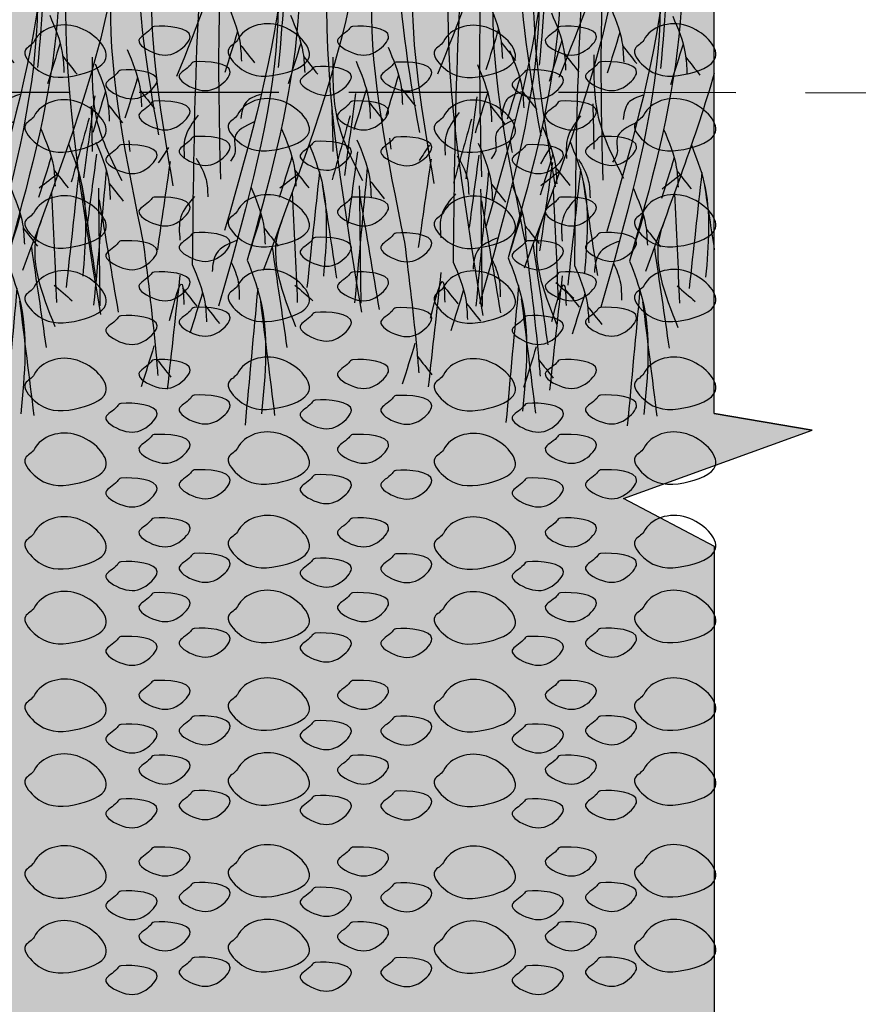
# Model space of a CAD drawing. Extents: x 6.3 to 17.3, y 9.5 to 18.
# Drawn here: x 11.2 to 12.4, y 12.6 to 14.1 of the extents above; entities that cross this region are included whole.
import ezdxf

# ---------------------------------------------------------------- set-up
doc = ezdxf.new("R2010")
doc.units = 0
doc.header["$MEASUREMENT"] = 0
doc.linetypes.add('DASHED', pattern=[0.75, 0.5, -0.25])
doc.layers.get('DEFPOINTS').update_dxf_attribs({"color": 248, "linetype": 'CONTINUOUS'})
for name, color, linetype in [('CIRCLE', 7, 'DASHED'), ('GROWING_MEDIUM', 45, 'CONTINUOUS'), ('ROOTS 1', 251, 'CONTINUOUS')]:
    doc.layers.add(name, color=color, linetype=linetype)

# ---------------------------------------------------------------- blocks, each defined once
blk = doc.blocks.new('ROOT 1')
at = {"layer": 'ROOTS 1', "color": 252, "linetype": 'Continuous', "ltscale": 0.02}
for points in [[(0.0903, -0.0312), (0.0464, -0.2373), (-0.0587, -0.5004), (-0.1204, -0.5709), (-0.3923, -2.2878)], [(0.0704, -0.3612), (0.1476, -0.3892), (0.7201, -3.8327)], [(-0.0478, -0.4875), (-0.0231, -0.6404), (0.0464, -0.7343), (0.2666, -3.0285)], [(-0.2821, -0.6115), (-0.3812, -0.6335), (-0.2977, -3.5576)], [(-0.1177, -0.5677), (-0.2595, -0.5883), (-0.3221, -0.6856), (-0.1983, -3.4924)], [(-0.1703, -0.6352), (-0.1517, -0.7204), (-0.0303, -2.9864)], [(-0.0041, -0.6748), (0.033, -0.9827), (0.146, -3.5197)]]:
    blk.add_spline(points, degree=3, dxfattribs=at)
at = {"layer": 'ROOTS 1', "color": 253, "linetype": 'Continuous', "ltscale": 0.02}
for points in [[(-0.0494, -0.03), (-0.03, -0.1261), (-0.0196, -0.2581), (-0.0528, -0.489), (-0.2397, -0.5611)], [(-0.0305, -0.1238), (-0.0782, -0.2049), (-0.097, -0.2312), (-0.0567, -3.3071)], [(0.0464, -0.2376), (0.0723, -0.3779), (0.5374, -0.9821)], [(-0.0186, -0.2753), (-0.0706, -0.3328), (-0.7008, -1.7684)], [(-0.0541, -0.3239), (-0.1996, -0.5302)], [(0.0756, -0.4364), (0.0234, -0.5208), (0.2434, -2.3447)], [(-0.008, -0.661), (-0.0922, -0.7815), (-0.0192, -3.7808)], [(0.0373, -0.7161), (0.1021, -0.7586), (0.3575, -2.7093)], [(0.1184, -0.7629), (0.1836, -0.808), (0.4502, -3.3962)], [(-0.0725, -1.8893), (-0.1508, -2.1228), (-0.1616, -2.2478)], [(-0.4681, -1.9612), (-0.5464, -2.1947), (-0.5573, -2.3197)], [(-0.1375, -2.0636), (-0.0583, -2.3185)], [(-0.5331, -2.1355), (-0.454, -2.3903)], [(-0.1541, -2.1455), (-0.2432, -2.2587)], [(0.5526, -2.1762), (0.4743, -2.4097), (0.4634, -2.5347)], [(-0.7327, -2.2236), (-0.7612, -2.613), (-0.9189, -2.9946)], [(-0.5497, -2.2174), (-0.6388, -2.3305)], [(0.7536, -2.2645), (0.6753, -2.498), (0.6644, -2.623)], [(0.4876, -2.3505), (0.5667, -2.6053)], [(-0.2805, -2.4563), (-0.1904, -2.5043), (-0.1577, -2.6075)], [(0.471, -2.4324), (0.3819, -2.5456)], [(0.6885, -2.4389), (0.7677, -2.6937)], [(0.6719, -2.5207), (0.5829, -2.6339)], [(0.7559, -2.466), (0.8263, -2.9783)], [(-0.727, -2.5294), (-0.734, -2.8141)], [(0.1086, -2.5852), (0.1902, -2.7271), (0.1956, -2.8521)], [(-0.242, -2.6277), (-0.1197, -2.7271), (-0.1197, -2.8249), (-0.0925, -2.8738)], [(0.7911, -2.6047), (0.9024, -3.0054)], [(-0.4125, -2.6716), (-0.4907, -2.9051), (-0.5016, -3.0301)], [(-0.5851, -2.7653), (-0.6634, -2.9988), (-0.6742, -3.5935)], [(0.7482, -2.7547), (0.67, -2.9882), (0.6591, -3.1132)], [(0.7447, -2.8306), (0.8046, -3.2826)], [(-0.4775, -2.8459), (-0.3983, -3.1007)], [(0.1215, -2.8553), (0.0597, -2.988), (0.0489, -3.0966)], [(0.2844, -2.8763), (0.3642, -3.4283)], [(-0.6501, -2.9396), (-0.5709, -3.6642)], [(-0.4941, -2.9278), (-0.5832, -3.0409)], [(-0.5224, -2.9501), (-0.4024, -3.0423)], [(0.6832, -2.929), (0.7624, -3.7738)], [(0.6666, -3.0109), (0.5775, -3.124)], [(-0.6667, -3.0215), (-0.7558, -3.6044)], [(-0.4797, -3.0702), (-0.5111, -3.7566)], [(-0.2205, -3.0346), (-0.2988, -3.2681), (-0.3096, -3.3931)], [(0.7328, -3.0433), (0.7237, -3.7771)], [(0.1311, -3.0936), (0.2174, -3.2216), (0.2228, -3.3684)], [(0.7283, -3.1152), (0.6088, -3.8171)], [(-0.4151, -3.2461), (-0.3969, -3.295), (-0.5003, -3.9073)], [(-0.2855, -3.2089), (-0.2063, -3.4637)], [(-0.3021, -3.2908), (-0.3912, -3.4039)], [(-0.1367, -3.3675), (-0.0055, -3.4499), (0.0217, -3.564)], [(-0.3534, -3.4107), (-0.4459, -4.0377)], [(0.4502, -3.3962), (0.3719, -4.088), (0.3611, -4.213)], [(-0.1983, -3.4924), (-0.2766, -3.726), (-0.2875, -4.4524)], [(-0.0983, -3.5059), (-0.1414, -3.6292), (-0.1469, -3.7379)], [(0.146, -3.5197), (0.0677, -3.7533), (0.0568, -3.8783)], [(0.2879, -3.8697), (0.2096, -3.6449), (0.1987, -3.7699)], [(0.2228, -3.5857), (0.302, -4.2988)], [(-0.4954, -3.6482), (-0.609, -3.7457)], [(-0.2634, -3.6668), (-0.1842, -4.5231)], [(0.2062, -3.6676), (0.1172, -3.7808)], [(-0.2799, -3.7487), (-0.369, -4.4633)], [(0.081, -3.6941), (0.1601, -3.9489)], [(0.0644, -3.776), (-0.0247, -3.8891)], [(0.3852, -4.0288), (0.4644, -4.2836)], [(0.3686, -4.1107), (0.2795, -4.2238)]]:
    blk.add_spline(points, degree=3, dxfattribs=at)
for points, start_tangent in [([(0.5432, -2.745), (0.5358, -2.8139)], (0.489975, 0.871737)), ([(0.2942, -2.7882), (0.3587, -2.8847)], (-0.321692, 0.946844))]:
    blk.add_spline(points, degree=3, dxfattribs=dict(at, start_tangent=start_tangent))

msp = doc.modelspace()

# ---------------------------------------------------------------- hatches: boundary and pattern name
at = {"layer": 'GROWING_MEDIUM'}
h = msp.add_hatch(dxfattribs=at)
h.set_pattern_fill('AR-SAND', color=256, scale=0.04, style=0)
h.paths.add_polyline_path([(12.2276, 13.4896), (12.3675, 13.4661), (12.2276, 13.4896), (12.2276, 14.529), (9.8116, 14.5203), (9.8372, 14.0214), (9.8904, 12.586), (10.2578, 12.5968), (10.3318, 12.529), (10.3524, 12.431), (10.3914, 12.2708), (10.7417, 12.2689), (10.802, 12.5315), (10.8434, 12.5883), (10.9125, 12.5929), (11.3742, 12.5929), (11.4447, 12.5882), (11.5162, 12.5337), (11.5333, 12.4283), (11.5408, 12.2575), (11.9282, 12.2718), (12.0054, 12.5552), (12.2277, 12.5671), (12.2279, 13.2997), (12.0979, 13.3683), (12.3675, 13.4661)])

# ---------------------------------------------------------------- linework, layer by layer
at = {"layer": 'CIRCLE', "color": 83, "ltscale": 0.4}
msp.add_lwpolyline([(10.2046, 13.9495), (12.0582, 13.9495), (12.5033, 13.9485)], dxfattribs=at)
at = {"layer": 'DEFPOINTS'}
msp.add_lwpolyline([(12.2277, 12.5671), (12.2279, 13.2997), (12.0979, 13.3683), (12.3675, 13.4661), (12.2276, 13.4896), (12.3675, 13.4661), (12.2276, 13.4896), (12.2276, 14.529), (9.8116, 14.5203), (9.8372, 14.0214), (9.8904, 12.586)], dxfattribs=at)
at = {"layer": 'GROWING_MEDIUM'}
for points, start_tangent, end_tangent in [([(11.2546, 14.0221), (11.3162, 14.0426), (11.3572, 13.9975), (11.312, 13.9728), (11.2546, 13.9851), (11.2422, 14.0098), (11.2546, 14.0221)], (0.456363, 0.889794), (0.456363, 0.889794)), ([(11.426, 14.0433), (11.4777, 14.0287), (11.4616, 14.0087), (11.4285, 14.0047), (11.4045, 14.0237), (11.4205, 14.0388), (11.426, 14.0433)], (0.995864, 0.090854), (0.995864, 0.090854)), ([(11.5453, 14.0238), (11.6068, 14.0443), (11.6479, 13.9991), (11.6027, 13.9745), (11.5453, 13.9868), (11.5329, 14.0115), (11.5453, 14.0238)], (0.456363, 0.889794), (0.456363, 0.889794)), ([(11.7101, 14.0433), (11.7617, 14.0287), (11.7457, 14.0087), (11.7126, 14.0047), (11.6885, 14.0237), (11.7045, 14.0388), (11.7101, 14.0433)], (0.995864, 0.090854), (0.995864, 0.090854)), ([(11.84, 14.0216), (11.9016, 14.0421), (11.9426, 13.997), (11.8974, 13.9724), (11.84, 13.9847), (11.8276, 14.0093), (11.84, 14.0216)], (0.456363, 0.889794), (0.456363, 0.889794)), ([(12.0074, 14.0433), (12.059, 14.0287), (12.043, 14.0087), (12.0099, 14.0047), (11.9858, 14.0237), (12.0019, 14.0388), (12.0074, 14.0433)], (0.995864, 0.090854), (0.995864, 0.090854)), ([(12.1266, 14.0238), (12.1882, 14.0443), (12.2293, 13.9991), (12.1841, 13.9745), (12.1266, 13.9868), (12.1143, 14.0115), (12.1266, 14.0238)], (0.456363, 0.889794), (0.456363, 0.889794)), ([(11.4835, 13.9927), (11.5351, 13.9781), (11.5191, 13.958), (11.486, 13.954), (11.4619, 13.9731), (11.478, 13.9881), (11.4835, 13.9927)], (0.995864, 0.090854), (0.995864, 0.090854)), ([(11.6567, 13.9857), (11.7083, 13.9711), (11.6923, 13.9511), (11.6592, 13.9471), (11.6351, 13.9661), (11.6512, 13.9811), (11.6567, 13.9857)], (0.995864, 0.090854), (0.995864, 0.090854)), ([(11.772, 13.9921), (11.8236, 13.9775), (11.8076, 13.9575), (11.7745, 13.9535), (11.7504, 13.9725), (11.7665, 13.9875), (11.772, 13.9921)], (0.995864, 0.090854), (0.995864, 0.090854)), ([(12.0649, 13.9927), (12.1165, 13.9781), (12.1005, 13.958), (12.0674, 13.954), (12.0433, 13.9731), (12.0593, 13.9881), (12.0649, 13.9927)], (0.995864, 0.090854), (0.995864, 0.090854)), ([(11.3787, 13.9809), (11.4304, 13.9663), (11.4143, 13.9462), (11.3812, 13.9422), (11.3571, 13.9612), (11.3732, 13.9763), (11.3787, 13.9809)], (0.995864, 0.090854), (0.995864, 0.090854)), ([(11.9601, 13.9809), (12.0117, 13.9663), (11.9957, 13.9462), (11.9626, 13.9422), (11.9385, 13.9612), (11.9546, 13.9763), (11.9601, 13.9809)], (0.995864, 0.090854), (0.995864, 0.090854)), ([(11.2546, 13.9151), (11.3162, 13.9356), (11.3572, 13.8905), (11.312, 13.8658), (11.2546, 13.8781), (11.2422, 13.9028), (11.2546, 13.9151)], (0.456363, 0.889794), (0.456363, 0.889794)), ([(11.5453, 13.9168), (11.6068, 13.9373), (11.6479, 13.8921), (11.6027, 13.8675), (11.5453, 13.8798), (11.5329, 13.9045), (11.5453, 13.9168)], (0.456363, 0.889794), (0.456363, 0.889794)), ([(11.84, 13.9146), (11.9016, 13.9352), (11.9426, 13.89), (11.8974, 13.8654), (11.84, 13.8777), (11.8276, 13.9023), (11.84, 13.9146)], (0.456363, 0.889794), (0.456363, 0.889794)), ([(12.1266, 13.9168), (12.1882, 13.9373), (12.2293, 13.8921), (12.1841, 13.8675), (12.1266, 13.8798), (12.1143, 13.9045), (12.1266, 13.9168)], (0.456363, 0.889794), (0.456363, 0.889794)), ([(11.426, 13.9364), (11.4777, 13.9217), (11.4616, 13.9017), (11.4285, 13.8977), (11.4045, 13.9167), (11.4205, 13.9318), (11.426, 13.9364)], (0.995864, 0.090854), (0.995864, 0.090854)), ([(11.7101, 13.9364), (11.7617, 13.9217), (11.7457, 13.9017), (11.7126, 13.8977), (11.6885, 13.9167), (11.7045, 13.9318), (11.7101, 13.9364)], (0.995864, 0.090854), (0.995864, 0.090854)), ([(12.0074, 13.9364), (12.059, 13.9217), (12.043, 13.9017), (12.0099, 13.8977), (11.9858, 13.9167), (12.0019, 13.9318), (12.0074, 13.9364)], (0.995864, 0.090854), (0.995864, 0.090854)), ([(11.4835, 13.8857), (11.5351, 13.8711), (11.5191, 13.851), (11.486, 13.847), (11.4619, 13.8661), (11.478, 13.8811), (11.4835, 13.8857)], (0.995864, 0.090854), (0.995864, 0.090854)), ([(11.772, 13.8851), (11.8236, 13.8705), (11.8076, 13.8505), (11.7745, 13.8465), (11.7504, 13.8655), (11.7665, 13.8806), (11.772, 13.8851)], (0.995864, 0.090854), (0.995864, 0.090854)), ([(12.0649, 13.8857), (12.1165, 13.8711), (12.1005, 13.851), (12.0674, 13.847), (12.0433, 13.8661), (12.0593, 13.8811), (12.0649, 13.8857)], (0.995864, 0.090854), (0.995864, 0.090854)), ([(11.3787, 13.8739), (11.4304, 13.8593), (11.4143, 13.8392), (11.3812, 13.8352), (11.3571, 13.8542), (11.3732, 13.8693), (11.3787, 13.8739)], (0.995864, 0.090854), (0.995864, 0.090854)), ([(11.6567, 13.8787), (11.7083, 13.8641), (11.6923, 13.8441), (11.6592, 13.8401), (11.6351, 13.8591), (11.6512, 13.8741), (11.6567, 13.8787)], (0.995864, 0.090854), (0.995864, 0.090854)), ([(11.9601, 13.8739), (12.0117, 13.8593), (11.9957, 13.8392), (11.9626, 13.8352), (11.9385, 13.8542), (11.9546, 13.8693), (11.9601, 13.8739)], (0.995864, 0.090854), (0.995864, 0.090854)), ([(11.2546, 13.7777), (11.3162, 13.7982), (11.3572, 13.7531), (11.312, 13.7285), (11.2546, 13.7408), (11.2422, 13.7654), (11.2546, 13.7777)], (0.456363, 0.889794), (0.456363, 0.889794)), ([(11.5453, 13.7794), (11.6068, 13.7999), (11.6479, 13.7548), (11.6027, 13.7302), (11.5453, 13.7425), (11.5329, 13.7671), (11.5453, 13.7794)], (0.456363, 0.889794), (0.456363, 0.889794)), ([(11.84, 13.7773), (11.9016, 13.7978), (11.9426, 13.7526), (11.8974, 13.728), (11.84, 13.7403), (11.8276, 13.765), (11.84, 13.7773)], (0.456363, 0.889794), (0.456363, 0.889794)), ([(12.1266, 13.7794), (12.1882, 13.7999), (12.2293, 13.7548), (12.1841, 13.7302), (12.1266, 13.7425), (12.1143, 13.7671), (12.1266, 13.7794)], (0.456363, 0.889794), (0.456363, 0.889794)), ([(11.426, 13.799), (11.4777, 13.7844), (11.4616, 13.7643), (11.4285, 13.7603), (11.4045, 13.7794), (11.4205, 13.7944), (11.426, 13.799)], (0.995864, 0.090854), (0.995864, 0.090854)), ([(11.7101, 13.799), (11.7617, 13.7844), (11.7457, 13.7643), (11.7126, 13.7603), (11.6885, 13.7794), (11.7045, 13.7944), (11.7101, 13.799)], (0.995864, 0.090854), (0.995864, 0.090854)), ([(12.0074, 13.799), (12.059, 13.7844), (12.043, 13.7643), (12.0099, 13.7603), (11.9858, 13.7794), (12.0019, 13.7944), (12.0074, 13.799)], (0.995864, 0.090854), (0.995864, 0.090854)), ([(11.4835, 13.7483), (11.5351, 13.7337), (11.5191, 13.7137), (11.486, 13.7097), (11.4619, 13.7287), (11.478, 13.7437), (11.4835, 13.7483)], (0.995864, 0.090854), (0.995864, 0.090854)), ([(11.772, 13.7478), (11.8236, 13.7332), (11.8076, 13.7131), (11.7745, 13.7091), (11.7504, 13.7282), (11.7665, 13.7432), (11.772, 13.7478)], (0.995864, 0.090854), (0.995864, 0.090854)), ([(12.0649, 13.7483), (12.1165, 13.7337), (12.1005, 13.7137), (12.0674, 13.7097), (12.0433, 13.7287), (12.0593, 13.7437), (12.0649, 13.7483)], (0.995864, 0.090854), (0.995864, 0.090854)), ([(11.3787, 13.7365), (11.4304, 13.7219), (11.4143, 13.7018), (11.3812, 13.6978), (11.3571, 13.7169), (11.3732, 13.7319), (11.3787, 13.7365)], (0.995864, 0.090854), (0.995864, 0.090854)), ([(11.6567, 13.7414), (11.7083, 13.7268), (11.6923, 13.7067), (11.6592, 13.7027), (11.6351, 13.7217), (11.6512, 13.7368), (11.6567, 13.7414)], (0.995864, 0.090854), (0.995864, 0.090854)), ([(11.9601, 13.7365), (12.0117, 13.7219), (11.9957, 13.7018), (11.9626, 13.6978), (11.9385, 13.7169), (11.9546, 13.7319), (11.9601, 13.7365)], (0.995864, 0.090854), (0.995864, 0.090854)), ([(11.2546, 13.6707), (11.3162, 13.6912), (11.3572, 13.6461), (11.312, 13.6215), (11.2546, 13.6338), (11.2422, 13.6584), (11.2546, 13.6707)], (0.456363, 0.889794), (0.456363, 0.889794)), ([(11.426, 13.692), (11.4777, 13.6774), (11.4616, 13.6573), (11.4285, 13.6533), (11.4045, 13.6724), (11.4205, 13.6874), (11.426, 13.692)], (0.995864, 0.090854), (0.995864, 0.090854)), ([(11.5453, 13.6724), (11.6068, 13.6929), (11.6479, 13.6478), (11.6027, 13.6232), (11.5453, 13.6355), (11.5329, 13.6601), (11.5453, 13.6724)], (0.456363, 0.889794), (0.456363, 0.889794)), ([(11.7101, 13.692), (11.7617, 13.6774), (11.7457, 13.6573), (11.7126, 13.6533), (11.6885, 13.6724), (11.7045, 13.6874), (11.7101, 13.692)], (0.995864, 0.090854), (0.995864, 0.090854)), ([(11.84, 13.6703), (11.9016, 13.6908), (11.9426, 13.6456), (11.8974, 13.621), (11.84, 13.6333), (11.8276, 13.658), (11.84, 13.6703)], (0.456363, 0.889794), (0.456363, 0.889794)), ([(12.0074, 13.692), (12.059, 13.6774), (12.043, 13.6573), (12.0099, 13.6533), (11.9858, 13.6724), (12.0019, 13.6874), (12.0074, 13.692)], (0.995864, 0.090854), (0.995864, 0.090854)), ([(12.1266, 13.6724), (12.1882, 13.6929), (12.2293, 13.6478), (12.1841, 13.6232), (12.1266, 13.6355), (12.1143, 13.6601), (12.1266, 13.6724)], (0.456363, 0.889794), (0.456363, 0.889794)), ([(11.4835, 13.6413), (11.5351, 13.6267), (11.5191, 13.6067), (11.486, 13.6027), (11.4619, 13.6217), (11.478, 13.6367), (11.4835, 13.6413)], (0.995864, 0.090854), (0.995864, 0.090854)), ([(11.6567, 13.6344), (11.7083, 13.6198), (11.6923, 13.5997), (11.6592, 13.5957), (11.6351, 13.6148), (11.6512, 13.6298), (11.6567, 13.6344)], (0.995864, 0.090854), (0.995864, 0.090854)), ([(11.772, 13.6408), (11.8236, 13.6262), (11.8076, 13.6061), (11.7745, 13.6021), (11.7504, 13.6212), (11.7665, 13.6362), (11.772, 13.6408)], (0.995864, 0.090854), (0.995864, 0.090854)), ([(12.0649, 13.6413), (12.1165, 13.6267), (12.1005, 13.6067), (12.0674, 13.6027), (12.0433, 13.6217), (12.0593, 13.6367), (12.0649, 13.6413)], (0.995864, 0.090854), (0.995864, 0.090854)), ([(11.3787, 13.6295), (11.4304, 13.6149), (11.4143, 13.5948), (11.3812, 13.5908), (11.3571, 13.6099), (11.3732, 13.6249), (11.3787, 13.6295)], (0.995864, 0.090854), (0.995864, 0.090854)), ([(11.9601, 13.6295), (12.0117, 13.6149), (11.9957, 13.5948), (11.9626, 13.5908), (11.9385, 13.6099), (11.9546, 13.6249), (11.9601, 13.6295)], (0.995864, 0.090854), (0.995864, 0.090854)), ([(11.2546, 13.5453), (11.3162, 13.5658), (11.3572, 13.5206), (11.312, 13.496), (11.2546, 13.5083), (11.2422, 13.533), (11.2546, 13.5453)], (0.456363, 0.889794), (0.456363, 0.889794)), ([(11.426, 13.5665), (11.4777, 13.5519), (11.4616, 13.5319), (11.4285, 13.5279), (11.4045, 13.5469), (11.4205, 13.562), (11.426, 13.5665)], (0.995864, 0.090854), (0.995864, 0.090854)), ([(11.5453, 13.547), (11.6068, 13.5675), (11.6479, 13.5223), (11.6027, 13.4977), (11.5453, 13.51), (11.5329, 13.5346), (11.5453, 13.547)], (0.456363, 0.889794), (0.456363, 0.889794)), ([(11.7101, 13.5665), (11.7617, 13.5519), (11.7457, 13.5319), (11.7126, 13.5279), (11.6885, 13.5469), (11.7045, 13.562), (11.7101, 13.5665)], (0.995864, 0.090854), (0.995864, 0.090854)), ([(11.84, 13.5448), (11.9016, 13.5653), (11.9426, 13.5202), (11.8974, 13.4956), (11.84, 13.5079), (11.8276, 13.5325), (11.84, 13.5448)], (0.456363, 0.889794), (0.456363, 0.889794)), ([(12.0074, 13.5665), (12.059, 13.5519), (12.043, 13.5319), (12.0099, 13.5279), (11.9858, 13.5469), (12.0019, 13.562), (12.0074, 13.5665)], (0.995864, 0.090854), (0.995864, 0.090854)), ([(12.1266, 13.547), (12.1882, 13.5675), (12.2293, 13.5223), (12.1841, 13.4977), (12.1266, 13.51), (12.1143, 13.5346), (12.1266, 13.547)], (0.456363, 0.889794), (0.456363, 0.889794)), ([(11.4835, 13.5159), (11.5351, 13.5013), (11.5191, 13.4812), (11.486, 13.4772), (11.4619, 13.4963), (11.478, 13.5113), (11.4835, 13.5159)], (0.995864, 0.090854), (0.995864, 0.090854)), ([(11.6567, 13.5089), (11.7083, 13.4943), (11.6923, 13.4743), (11.6592, 13.4703), (11.6351, 13.4893), (11.6512, 13.5043), (11.6567, 13.5089)], (0.995864, 0.090854), (0.995864, 0.090854)), ([(11.772, 13.5153), (11.8236, 13.5007), (11.8076, 13.4807), (11.7745, 13.4767), (11.7504, 13.4957), (11.7665, 13.5107), (11.772, 13.5153)], (0.995864, 0.090854), (0.995864, 0.090854)), ([(12.0649, 13.5159), (12.1165, 13.5013), (12.1005, 13.4812), (12.0674, 13.4772), (12.0433, 13.4963), (12.0593, 13.5113), (12.0649, 13.5159)], (0.995864, 0.090854), (0.995864, 0.090854)), ([(11.3787, 13.5041), (11.4304, 13.4894), (11.4143, 13.4694), (11.3812, 13.4654), (11.3571, 13.4844), (11.3732, 13.4995), (11.3787, 13.5041)], (0.995864, 0.090854), (0.995864, 0.090854)), ([(11.9601, 13.5041), (12.0117, 13.4894), (11.9957, 13.4694), (11.9626, 13.4654), (11.9385, 13.4844), (11.9546, 13.4995), (11.9601, 13.5041)], (0.995864, 0.090854), (0.995864, 0.090854)), ([(11.2546, 13.4383), (11.3162, 13.4588), (11.3572, 13.4136), (11.312, 13.389), (11.2546, 13.4013), (11.2422, 13.426), (11.2546, 13.4383)], (0.456363, 0.889794), (0.456363, 0.889794)), ([(11.5453, 13.44), (11.6068, 13.4605), (11.6479, 13.4153), (11.6027, 13.3907), (11.5453, 13.403), (11.5329, 13.4277), (11.5453, 13.44)], (0.456363, 0.889794), (0.456363, 0.889794)), ([(11.84, 13.4378), (11.9016, 13.4583), (11.9426, 13.4132), (11.8974, 13.3886), (11.84, 13.4009), (11.8276, 13.4255), (11.84, 13.4378)], (0.456363, 0.889794), (0.456363, 0.889794)), ([(12.1266, 13.44), (12.1882, 13.4605), (12.2293, 13.4153), (12.1841, 13.3907), (12.1266, 13.403), (12.1143, 13.4277), (12.1266, 13.44)], (0.456363, 0.889794), (0.456363, 0.889794)), ([(11.426, 13.4595), (11.4777, 13.4449), (11.4616, 13.4249), (11.4285, 13.4209), (11.4045, 13.4399), (11.4205, 13.455), (11.426, 13.4595)], (0.995864, 0.090854), (0.995864, 0.090854)), ([(11.7101, 13.4595), (11.7617, 13.4449), (11.7457, 13.4249), (11.7126, 13.4209), (11.6885, 13.4399), (11.7045, 13.455), (11.7101, 13.4595)], (0.995864, 0.090854), (0.995864, 0.090854)), ([(12.0074, 13.4595), (12.059, 13.4449), (12.043, 13.4249), (12.0099, 13.4209), (11.9858, 13.4399), (12.0019, 13.455), (12.0074, 13.4595)], (0.995864, 0.090854), (0.995864, 0.090854)), ([(11.4835, 13.4089), (11.5351, 13.3943), (11.5191, 13.3742), (11.486, 13.3702), (11.4619, 13.3893), (11.478, 13.4043), (11.4835, 13.4089)], (0.995864, 0.090854), (0.995864, 0.090854)), ([(11.772, 13.4083), (11.8236, 13.3937), (11.8076, 13.3737), (11.7745, 13.3697), (11.7504, 13.3887), (11.7665, 13.4037), (11.772, 13.4083)], (0.995864, 0.090854), (0.995864, 0.090854)), ([(12.0649, 13.4089), (12.1165, 13.3943), (12.1005, 13.3742), (12.0674, 13.3702), (12.0433, 13.3893), (12.0593, 13.4043), (12.0649, 13.4089)], (0.995864, 0.090854), (0.995864, 0.090854)), ([(11.3787, 13.3971), (11.4304, 13.3825), (11.4143, 13.3624), (11.3812, 13.3584), (11.3571, 13.3774), (11.3732, 13.3925), (11.3787, 13.3971)], (0.995864, 0.090854), (0.995864, 0.090854)), ([(11.6567, 13.4019), (11.7083, 13.3873), (11.6923, 13.3673), (11.6592, 13.3633), (11.6351, 13.3823), (11.6512, 13.3973), (11.6567, 13.4019)], (0.995864, 0.090854), (0.995864, 0.090854)), ([(11.9601, 13.3971), (12.0117, 13.3825), (11.9957, 13.3624), (11.9626, 13.3584), (11.9385, 13.3774), (11.9546, 13.3925), (11.9601, 13.3971)], (0.995864, 0.090854), (0.995864, 0.090854)), ([(11.2546, 13.3188), (11.3162, 13.3393), (11.3572, 13.2942), (11.312, 13.2695), (11.2546, 13.2819), (11.2422, 13.3065), (11.2546, 13.3188)], (0.456363, 0.889794), (0.456363, 0.889794)), ([(11.426, 13.3401), (11.4777, 13.3255), (11.4616, 13.3054), (11.4285, 13.3014), (11.4045, 13.3204), (11.4205, 13.3355), (11.426, 13.3401)], (0.995864, 0.090854), (0.995864, 0.090854)), ([(11.5453, 13.3205), (11.6068, 13.341), (11.6479, 13.2959), (11.6027, 13.2712), (11.5453, 13.2835), (11.5329, 13.3082), (11.5453, 13.3205)], (0.456363, 0.889794), (0.456363, 0.889794)), ([(11.7101, 13.3401), (11.7617, 13.3255), (11.7457, 13.3054), (11.7126, 13.3014), (11.6885, 13.3204), (11.7045, 13.3355), (11.7101, 13.3401)], (0.995864, 0.090854), (0.995864, 0.090854)), ([(11.84, 13.3183), (11.9016, 13.3389), (11.9426, 13.2937), (11.8974, 13.2691), (11.84, 13.2814), (11.8276, 13.306), (11.84, 13.3183)], (0.456363, 0.889794), (0.456363, 0.889794)), ([(12.0074, 13.3401), (12.059, 13.3255), (12.043, 13.3054), (12.0099, 13.3014), (11.9858, 13.3204), (12.0019, 13.3355), (12.0074, 13.3401)], (0.995864, 0.090854), (0.995864, 0.090854)), ([(12.1266, 13.3205), (12.1882, 13.341), (12.2293, 13.2959), (12.1841, 13.2712), (12.1266, 13.2835), (12.1143, 13.3082), (12.1266, 13.3205)], (0.456363, 0.889794), (0.456363, 0.889794)), ([(11.4835, 13.2894), (11.5351, 13.2748), (11.5191, 13.2547), (11.486, 13.2507), (11.4619, 13.2698), (11.478, 13.2848), (11.4835, 13.2894)], (0.995864, 0.090854), (0.995864, 0.090854)), ([(11.6567, 13.2824), (11.7083, 13.2678), (11.6923, 13.2478), (11.6592, 13.2438), (11.6351, 13.2628), (11.6512, 13.2779), (11.6567, 13.2824)], (0.995864, 0.090854), (0.995864, 0.090854)), ([(11.772, 13.2888), (11.8236, 13.2742), (11.8076, 13.2542), (11.7745, 13.2502), (11.7504, 13.2692), (11.7665, 13.2843), (11.772, 13.2888)], (0.995864, 0.090854), (0.995864, 0.090854)), ([(12.0649, 13.2894), (12.1165, 13.2748), (12.1005, 13.2547), (12.0674, 13.2507), (12.0433, 13.2698), (12.0593, 13.2848), (12.0649, 13.2894)], (0.995864, 0.090854), (0.995864, 0.090854)), ([(11.3787, 13.2776), (11.4304, 13.263), (11.4143, 13.2429), (11.3812, 13.2389), (11.3571, 13.258), (11.3732, 13.273), (11.3787, 13.2776)], (0.995864, 0.090854), (0.995864, 0.090854)), ([(11.9601, 13.2776), (12.0117, 13.263), (11.9957, 13.2429), (11.9626, 13.2389), (11.9385, 13.258), (11.9546, 13.273), (11.9601, 13.2776)], (0.995864, 0.090854), (0.995864, 0.090854)), ([(11.2546, 13.2118), (11.3162, 13.2323), (11.3572, 13.1872), (11.312, 13.1625), (11.2546, 13.1749), (11.2422, 13.1995), (11.2546, 13.2118)], (0.456363, 0.889794), (0.456363, 0.889794)), ([(11.5453, 13.2135), (11.6068, 13.234), (11.6479, 13.1889), (11.6027, 13.1642), (11.5453, 13.1765), (11.5329, 13.2012), (11.5453, 13.2135)], (0.456363, 0.889794), (0.456363, 0.889794)), ([(11.84, 13.2113), (11.9016, 13.2319), (11.9426, 13.1867), (11.8974, 13.1621), (11.84, 13.1744), (11.8276, 13.199), (11.84, 13.2113)], (0.456363, 0.889794), (0.456363, 0.889794)), ([(12.1266, 13.2135), (12.1882, 13.234), (12.2293, 13.1889), (12.1841, 13.1642), (12.1266, 13.1765), (12.1143, 13.2012), (12.1266, 13.2135)], (0.456363, 0.889794), (0.456363, 0.889794)), ([(11.426, 13.2331), (11.4777, 13.2185), (11.4616, 13.1984), (11.4285, 13.1944), (11.4045, 13.2135), (11.4205, 13.2285), (11.426, 13.2331)], (0.995864, 0.090854), (0.995864, 0.090854)), ([(11.7101, 13.2331), (11.7617, 13.2185), (11.7457, 13.1984), (11.7126, 13.1944), (11.6885, 13.2135), (11.7045, 13.2285), (11.7101, 13.2331)], (0.995864, 0.090854), (0.995864, 0.090854)), ([(12.0074, 13.2331), (12.059, 13.2185), (12.043, 13.1984), (12.0099, 13.1944), (11.9858, 13.2135), (12.0019, 13.2285), (12.0074, 13.2331)], (0.995864, 0.090854), (0.995864, 0.090854)), ([(11.4835, 13.1824), (11.5351, 13.1678), (11.5191, 13.1477), (11.486, 13.1437), (11.4619, 13.1628), (11.478, 13.1778), (11.4835, 13.1824)], (0.995864, 0.090854), (0.995864, 0.090854)), ([(11.772, 13.1818), (11.8236, 13.1672), (11.8076, 13.1472), (11.7745, 13.1432), (11.7504, 13.1622), (11.7665, 13.1773), (11.772, 13.1818)], (0.995864, 0.090854), (0.995864, 0.090854)), ([(12.0649, 13.1824), (12.1165, 13.1678), (12.1005, 13.1477), (12.0674, 13.1437), (12.0433, 13.1628), (12.0593, 13.1778), (12.0649, 13.1824)], (0.995864, 0.090854), (0.995864, 0.090854)), ([(11.3787, 13.1706), (11.4304, 13.156), (11.4143, 13.1359), (11.3812, 13.1319), (11.3571, 13.151), (11.3732, 13.166), (11.3787, 13.1706)], (0.995864, 0.090854), (0.995864, 0.090854)), ([(11.6567, 13.1754), (11.7083, 13.1608), (11.6923, 13.1408), (11.6592, 13.1368), (11.6351, 13.1558), (11.6512, 13.1709), (11.6567, 13.1754)], (0.995864, 0.090854), (0.995864, 0.090854)), ([(11.9601, 13.1706), (12.0117, 13.156), (11.9957, 13.1359), (11.9626, 13.1319), (11.9385, 13.151), (11.9546, 13.166), (11.9601, 13.1706)], (0.995864, 0.090854), (0.995864, 0.090854)), ([(11.2546, 13.0863), (11.3162, 13.1069), (11.3572, 13.0617), (11.312, 13.0371), (11.2546, 13.0494), (11.2422, 13.074), (11.2546, 13.0863)], (0.456363, 0.889794), (0.456363, 0.889794)), ([(11.5453, 13.088), (11.6068, 13.1086), (11.6479, 13.0634), (11.6027, 13.0388), (11.5453, 13.0511), (11.5329, 13.0757), (11.5453, 13.088)], (0.456363, 0.889794), (0.456363, 0.889794)), ([(11.84, 13.0859), (11.9016, 13.1064), (11.9426, 13.0613), (11.8974, 13.0367), (11.84, 13.049), (11.8276, 13.0736), (11.84, 13.0859)], (0.456363, 0.889794), (0.456363, 0.889794)), ([(12.1266, 13.088), (12.1882, 13.1086), (12.2293, 13.0634), (12.1841, 13.0388), (12.1266, 13.0511), (12.1143, 13.0757), (12.1266, 13.088)], (0.456363, 0.889794), (0.456363, 0.889794)), ([(11.426, 13.1076), (11.4777, 13.093), (11.4616, 13.073), (11.4285, 13.069), (11.4045, 13.088), (11.4205, 13.103), (11.426, 13.1076)], (0.995864, 0.090854), (0.995864, 0.090854)), ([(11.7101, 13.1076), (11.7617, 13.093), (11.7457, 13.073), (11.7126, 13.069), (11.6885, 13.088), (11.7045, 13.103), (11.7101, 13.1076)], (0.995864, 0.090854), (0.995864, 0.090854)), ([(12.0074, 13.1076), (12.059, 13.093), (12.043, 13.073), (12.0099, 13.069), (11.9858, 13.088), (12.0019, 13.103), (12.0074, 13.1076)], (0.995864, 0.090854), (0.995864, 0.090854)), ([(11.4835, 13.057), (11.5351, 13.0423), (11.5191, 13.0223), (11.486, 13.0183), (11.4619, 13.0373), (11.478, 13.0524), (11.4835, 13.057)], (0.995864, 0.090854), (0.995864, 0.090854)), ([(11.772, 13.0564), (11.8236, 13.0418), (11.8076, 13.0218), (11.7745, 13.0177), (11.7504, 13.0368), (11.7665, 13.0518), (11.772, 13.0564)], (0.995864, 0.090854), (0.995864, 0.090854)), ([(12.0649, 13.057), (12.1165, 13.0423), (12.1005, 13.0223), (12.0674, 13.0183), (12.0433, 13.0373), (12.0593, 13.0524), (12.0649, 13.057)], (0.995864, 0.090854), (0.995864, 0.090854)), ([(11.3787, 13.0451), (11.4304, 13.0305), (11.4143, 13.0105), (11.3812, 13.0065), (11.3571, 13.0255), (11.3732, 13.0405), (11.3787, 13.0451)], (0.995864, 0.090854), (0.995864, 0.090854)), ([(11.6567, 13.05), (11.7083, 13.0354), (11.6923, 13.0154), (11.6592, 13.0113), (11.6351, 13.0304), (11.6512, 13.0454), (11.6567, 13.05)], (0.995864, 0.090854), (0.995864, 0.090854)), ([(11.9601, 13.0451), (12.0117, 13.0305), (11.9957, 13.0105), (11.9626, 13.0065), (11.9385, 13.0255), (11.9546, 13.0405), (11.9601, 13.0451)], (0.995864, 0.090854), (0.995864, 0.090854)), ([(11.2546, 12.9794), (11.3162, 12.9999), (11.3572, 12.9547), (11.312, 12.9301), (11.2546, 12.9424), (11.2422, 12.967), (11.2546, 12.9794)], (0.456363, 0.889794), (0.456363, 0.889794)), ([(11.426, 13.0006), (11.4777, 12.986), (11.4616, 12.966), (11.4285, 12.962), (11.4045, 12.981), (11.4205, 12.996), (11.426, 13.0006)], (0.995864, 0.090854), (0.995864, 0.090854)), ([(11.5453, 12.981), (11.6068, 13.0016), (11.6479, 12.9564), (11.6027, 12.9318), (11.5453, 12.9441), (11.5329, 12.9687), (11.5453, 12.981)], (0.456363, 0.889794), (0.456363, 0.889794)), ([(11.7101, 13.0006), (11.7617, 12.986), (11.7457, 12.966), (11.7126, 12.962), (11.6885, 12.981), (11.7045, 12.996), (11.7101, 13.0006)], (0.995864, 0.090854), (0.995864, 0.090854)), ([(11.84, 12.9789), (11.9016, 12.9994), (11.9426, 12.9543), (11.8974, 12.9297), (11.84, 12.942), (11.8276, 12.9666), (11.84, 12.9789)], (0.456363, 0.889794), (0.456363, 0.889794)), ([(12.0074, 13.0006), (12.059, 12.986), (12.043, 12.966), (12.0099, 12.962), (11.9858, 12.981), (12.0019, 12.996), (12.0074, 13.0006)], (0.995864, 0.090854), (0.995864, 0.090854)), ([(12.1266, 12.981), (12.1882, 13.0016), (12.2293, 12.9564), (12.1841, 12.9318), (12.1266, 12.9441), (12.1143, 12.9687), (12.1266, 12.981)], (0.456363, 0.889794), (0.456363, 0.889794)), ([(11.4835, 12.95), (11.5351, 12.9354), (11.5191, 12.9153), (11.486, 12.9113), (11.4619, 12.9303), (11.478, 12.9454), (11.4835, 12.95)], (0.995864, 0.090854), (0.995864, 0.090854)), ([(11.6567, 12.943), (11.7083, 12.9284), (11.6923, 12.9084), (11.6592, 12.9043), (11.6351, 12.9234), (11.6512, 12.9384), (11.6567, 12.943)], (0.995864, 0.090854), (0.995864, 0.090854)), ([(11.772, 12.9494), (11.8236, 12.9348), (11.8076, 12.9148), (11.7745, 12.9107), (11.7504, 12.9298), (11.7665, 12.9448), (11.772, 12.9494)], (0.995864, 0.090854), (0.995864, 0.090854)), ([(12.0649, 12.95), (12.1165, 12.9354), (12.1005, 12.9153), (12.0674, 12.9113), (12.0433, 12.9303), (12.0593, 12.9454), (12.0649, 12.95)], (0.995864, 0.090854), (0.995864, 0.090854)), ([(11.3787, 12.9381), (11.4304, 12.9235), (11.4143, 12.9035), (11.3812, 12.8995), (11.3571, 12.9185), (11.3732, 12.9336), (11.3787, 12.9381)], (0.995864, 0.090854), (0.995864, 0.090854)), ([(11.9601, 12.9381), (12.0117, 12.9235), (11.9957, 12.9035), (11.9626, 12.8995), (11.9385, 12.9185), (11.9546, 12.9336), (11.9601, 12.9381)], (0.995864, 0.090854), (0.995864, 0.090854)), ([(11.2546, 12.8479), (11.3162, 12.8685), (11.3572, 12.8233), (11.312, 12.7987), (11.2546, 12.811), (11.2422, 12.8356), (11.2546, 12.8479)], (0.456363, 0.889794), (0.456363, 0.889794)), ([(11.5453, 12.8496), (11.6068, 12.8702), (11.6479, 12.825), (11.6027, 12.8004), (11.5453, 12.8127), (11.5329, 12.8373), (11.5453, 12.8496)], (0.456363, 0.889794), (0.456363, 0.889794)), ([(11.84, 12.8475), (11.9016, 12.868), (11.9426, 12.8229), (11.8974, 12.7983), (11.84, 12.8106), (11.8276, 12.8352), (11.84, 12.8475)], (0.456363, 0.889794), (0.456363, 0.889794)), ([(12.1266, 12.8496), (12.1882, 12.8702), (12.2293, 12.825), (12.1841, 12.8004), (12.1266, 12.8127), (12.1143, 12.8373), (12.1266, 12.8496)], (0.456363, 0.889794), (0.456363, 0.889794)), ([(11.426, 12.8692), (11.4777, 12.8546), (11.4616, 12.8346), (11.4285, 12.8306), (11.4045, 12.8496), (11.4205, 12.8646), (11.426, 12.8692)], (0.995864, 0.090854), (0.995864, 0.090854)), ([(11.7101, 12.8692), (11.7617, 12.8546), (11.7457, 12.8346), (11.7126, 12.8306), (11.6885, 12.8496), (11.7045, 12.8646), (11.7101, 12.8692)], (0.995864, 0.090854), (0.995864, 0.090854)), ([(12.0074, 12.8692), (12.059, 12.8546), (12.043, 12.8346), (12.0099, 12.8306), (11.9858, 12.8496), (12.0019, 12.8646), (12.0074, 12.8692)], (0.995864, 0.090854), (0.995864, 0.090854)), ([(11.4835, 12.8186), (11.5351, 12.8039), (11.5191, 12.7839), (11.486, 12.7799), (11.4619, 12.7989), (11.478, 12.814), (11.4835, 12.8186)], (0.995864, 0.090854), (0.995864, 0.090854)), ([(11.772, 12.818), (11.8236, 12.8034), (11.8076, 12.7834), (11.7745, 12.7793), (11.7504, 12.7984), (11.7665, 12.8134), (11.772, 12.818)], (0.995864, 0.090854), (0.995864, 0.090854)), ([(12.0649, 12.8186), (12.1165, 12.8039), (12.1005, 12.7839), (12.0674, 12.7799), (12.0433, 12.7989), (12.0593, 12.814), (12.0649, 12.8186)], (0.995864, 0.090854), (0.995864, 0.090854)), ([(11.3787, 12.8067), (11.4304, 12.7921), (11.4143, 12.7721), (11.3812, 12.7681), (11.3571, 12.7871), (11.3732, 12.8021), (11.3787, 12.8067)], (0.995864, 0.090854), (0.995864, 0.090854)), ([(11.6567, 12.8116), (11.7083, 12.797), (11.6923, 12.7769), (11.6592, 12.7729), (11.6351, 12.792), (11.6512, 12.807), (11.6567, 12.8116)], (0.995864, 0.090854), (0.995864, 0.090854)), ([(11.9601, 12.8067), (12.0117, 12.7921), (11.9957, 12.7721), (11.9626, 12.7681), (11.9385, 12.7871), (11.9546, 12.8021), (11.9601, 12.8067)], (0.995864, 0.090854), (0.995864, 0.090854)), ([(11.2546, 12.7409), (11.3162, 12.7615), (11.3572, 12.7163), (11.312, 12.6917), (11.2546, 12.704), (11.2422, 12.7286), (11.2546, 12.7409)], (0.456363, 0.889794), (0.456363, 0.889794)), ([(11.426, 12.7622), (11.4777, 12.7476), (11.4616, 12.7276), (11.4285, 12.7236), (11.4045, 12.7426), (11.4205, 12.7576), (11.426, 12.7622)], (0.995864, 0.090854), (0.995864, 0.090854)), ([(11.5453, 12.7426), (11.6068, 12.7632), (11.6479, 12.718), (11.6027, 12.6934), (11.5453, 12.7057), (11.5329, 12.7303), (11.5453, 12.7426)], (0.456363, 0.889794), (0.456363, 0.889794)), ([(11.7101, 12.7622), (11.7617, 12.7476), (11.7457, 12.7276), (11.7126, 12.7236), (11.6885, 12.7426), (11.7045, 12.7576), (11.7101, 12.7622)], (0.995864, 0.090854), (0.995864, 0.090854)), ([(11.84, 12.7405), (11.9016, 12.761), (11.9426, 12.7159), (11.8974, 12.6913), (11.84, 12.7036), (11.8276, 12.7282), (11.84, 12.7405)], (0.456363, 0.889794), (0.456363, 0.889794)), ([(12.0074, 12.7622), (12.059, 12.7476), (12.043, 12.7276), (12.0099, 12.7236), (11.9858, 12.7426), (12.0019, 12.7576), (12.0074, 12.7622)], (0.995864, 0.090854), (0.995864, 0.090854)), ([(12.1266, 12.7426), (12.1882, 12.7632), (12.2293, 12.718), (12.1841, 12.6934), (12.1266, 12.7057), (12.1143, 12.7303), (12.1266, 12.7426)], (0.456363, 0.889794), (0.456363, 0.889794)), ([(11.4835, 12.7116), (11.5351, 12.697), (11.5191, 12.6769), (11.486, 12.6729), (11.4619, 12.6919), (11.478, 12.707), (11.4835, 12.7116)], (0.995864, 0.090854), (0.995864, 0.090854)), ([(11.6567, 12.7046), (11.7083, 12.69), (11.6923, 12.67), (11.6592, 12.6659), (11.6351, 12.685), (11.6512, 12.7), (11.6567, 12.7046)], (0.995864, 0.090854), (0.995864, 0.090854)), ([(11.772, 12.711), (11.8236, 12.6964), (11.8076, 12.6764), (11.7745, 12.6723), (11.7504, 12.6914), (11.7665, 12.7064), (11.772, 12.711)], (0.995864, 0.090854), (0.995864, 0.090854)), ([(12.0649, 12.7116), (12.1165, 12.697), (12.1005, 12.6769), (12.0674, 12.6729), (12.0433, 12.6919), (12.0593, 12.707), (12.0649, 12.7116)], (0.995864, 0.090854), (0.995864, 0.090854)), ([(11.3787, 12.6997), (11.4304, 12.6851), (11.4143, 12.6651), (11.3812, 12.6611), (11.3571, 12.6801), (11.3732, 12.6952), (11.3787, 12.6997)], (0.995864, 0.090854), (0.995864, 0.090854)), ([(11.9601, 12.6997), (12.0117, 12.6851), (11.9957, 12.6651), (11.9626, 12.6611), (11.9385, 12.6801), (11.9546, 12.6952), (11.9601, 12.6997)], (0.995864, 0.090854), (0.995864, 0.090854))]:
    msp.add_spline(points, degree=3, dxfattribs=dict(at, start_tangent=start_tangent, end_tangent=end_tangent))
at = {"layer": 'ROOTS 1', "color": 252, "linetype": 'Continuous', "ltscale": 0.02}
for points, knots in [([(12.0403, 14.4997), (12.0435, 14.4841), (12.0509, 14.4474), (12.0634, 14.4023), (12.1777, 14.2858), (12.1639, 14.1306), (12.1507, 13.9834)], [0, 0, 0, 0, 0.21067, 0.494045, 0.587777, 2.326034, 2.326034, 2.326034, 2.326034]), ([(12.0449, 14.4242), (12.0389, 14.4221), (11.7803, 14.3312), (11.8389, 13.9765), (11.8962, 13.6299)], [0, 0, 0, 0, 0.082046, 3.5729, 3.5729, 3.5729, 3.5729]), ([(12.0719, 14.3953), (12.0715, 14.383), (12.0709, 14.3614), (11.9321, 14.2127), (11.9669, 14.0084), (12, 13.8139)], [0, 0, 0, 0, 0.154924, 0.27172, 2.576454, 2.576454, 2.576454, 2.576454]), ([(12.0879, 14.377), (12.1001, 14.3775), (12.122, 14.3785), (12.2279, 14.1452), (12.1659, 13.9221), (12.1064, 13.7078)], [0, 0, 0, 0, 0.143313, 0.259017, 3.068576, 3.068576, 3.068576, 3.068576]), ([(12.0619, 14.3525), (12.059, 14.329), (12.0321, 14.1133), (12.0297, 13.8956), (12.0276, 13.7015)], [0, 0, 0, 0, 0.310094, 2.849687, 2.849687, 2.849687, 2.849687]), ([(12.0999, 14.3615), (12.0985, 14.355), (12.0597, 14.1795), (12.0639, 13.9982), (12.0679, 13.8236)], [0, 0, 0, 0, 0.087161, 2.35643, 2.35643, 2.35643, 2.35643])]:
    msp.add_open_spline(points, degree=3, knots=knots, dxfattribs=at)
at = {"layer": 'ROOTS 1', "color": 253, "linetype": 'Continuous', "ltscale": 0.02}
for points, knots in [([(12.068, 14.4785), (12.0714, 14.4722), (12.076, 14.4637), (12.2212, 14.2668), (12.1472, 14.0071), (12.074, 13.7502)], [0, 0, 0, 0, 0.094049, 0.1264, 3.202538, 3.202538, 3.202538, 3.202538]), ([(12.0437, 14.407), (12.0478, 14.4006), (12.1279, 14.2755), (12.065, 14.1189), (12.0053, 13.9704)], [0, 0, 0, 0, 0.09923, 1.936352, 1.936352, 1.936352, 1.936352]), ([(12.0628, 14.3556), (12.0694, 14.3465), (12.2101, 14.1507), (12.136, 13.8902), (12.0654, 13.6418)], [0, 0, 0, 0, 0.147038, 3.147212, 3.147212, 3.147212, 3.147212]), ([(12.0524, 14.343), (12.0474, 14.3398), (11.915, 14.2555), (11.9477, 14.0677), (11.9792, 13.887)], [0, 0, 0, 0, 0.077459, 2.044792, 2.044792, 2.044792, 2.044792]), ([(12.0339, 14.3323), (12.0289, 14.3289), (11.8585, 14.2138), (11.909, 13.9682), (11.958, 13.7298)], [0, 0, 0, 0, 0.079274, 2.681158, 2.681158, 2.681158, 2.681158]), ([(12.0776, 14.0746), (12.085, 14.0571), (12.0962, 14.0306), (12.0975, 14.0022), (12.098, 13.9926)], [0, 0, 0, 0, 0.2462802, 0.3717469, 0.3717469, 0.3717469, 0.3717469]), ([(12.1681, 14.0581), (12.1755, 14.0406), (12.1867, 14.0142), (12.188, 13.9857), (12.1885, 13.9761)], [0, 0, 0, 0, 0.2462802, 0.3717469, 0.3717469, 0.3717469, 0.3717469]), ([(11.9345, 14.0089), (11.942, 13.9914), (11.9531, 13.965), (11.9545, 13.9365), (11.9549, 13.9269)], [0, 0, 0, 0, 0.2462802, 0.3717469, 0.3717469, 0.3717469, 0.3717469]), ([(11.8886, 13.9887), (11.896, 13.9712), (11.9072, 13.9448), (11.9085, 13.9163), (11.909, 13.9067)], [0, 0, 0, 0, 0.2462802, 0.3717469, 0.3717469, 0.3717469, 0.3717469]), ([(12.1252, 13.9448), (12.1172, 13.9421), (12.1008, 13.9364), (12.0983, 13.9191), (12.0971, 13.9102)], [0, 0, 0, 0, 0.1021513, 0.2104364, 0.2104364, 0.2104364, 0.2104364]), ([(12.0361, 13.9153), (12.0283, 13.905), (12.0145, 13.8867), (12.0157, 13.8641), (12.0162, 13.8543)], [0, 0, 0, 0, 0.1636549, 0.2887617, 0.2887617, 0.2887617, 0.2887617]), ([(12.1163, 13.9056), (12.1033, 13.8997), (12.0823, 13.89), (12.0919, 13.8627), (12.0847, 13.8529), (12.0821, 13.8493)], [0, 0, 0, 0, 0.1576075, 0.255425, 0.3113847, 0.3113847, 0.3113847, 0.3113847]), ([(12.1553, 13.8956), (12.1628, 13.8781), (12.1739, 13.8517), (12.1753, 13.8232), (12.1757, 13.8136)], [0, 0, 0, 0, 0.2462802, 0.3717469, 0.3717469, 0.3717469, 0.3717469]), ([(11.8898, 13.8766), (11.8972, 13.8591), (11.9084, 13.8326), (11.9097, 13.8042), (11.9102, 13.7946)], [0, 0, 0, 0, 0.2462802, 0.3717469, 0.3717469, 0.3717469, 0.3717469]), ([(12.1948, 13.8741), (12.2016, 13.8565), (12.2248, 13.7961), (12.2192, 13.7308), (12.2152, 13.6846)], [0, 0, 0, 0, 0.2462802, 0.8410865, 0.8410865, 0.8410865, 0.8410865]), ([(12.0332, 13.8536), (12.0389, 13.8437), (12.0489, 13.8265), (12.0495, 13.8068), (12.0498, 13.7983)], [0, 0, 0, 0, 0.1463202, 0.2555535, 0.2555535, 0.2555535, 0.2555535]), ([(12.1114, 13.8125), (12.1188, 13.795), (12.13, 13.7686), (12.1314, 13.7401), (12.1318, 13.7305)], [0, 0, 0, 0, 0.2462802, 0.3717469, 0.3717469, 0.3717469, 0.3717469]), ([(12.031, 13.799), (12.0228, 13.7898), (12.0069, 13.7717), (12.009, 13.7478), (12.01, 13.7362)], [0, 0, 0, 0, 0.154465, 0.301295, 0.301295, 0.301295, 0.301295]), ([(12.156, 13.7641), (12.1545, 13.7604), (12.1355, 13.7124), (12.1563, 13.6606), (12.1754, 13.6129)], [0, 0, 0, 0, 0.0522194, 0.6731115, 0.6731115, 0.6731115, 0.6731115]), ([(12.0922, 13.7364), (12.0802, 13.7316), (12.059, 13.7231), (12.0569, 13.701), (12.056, 13.6914)], [0, 0, 0, 0, 0.1548591, 0.272172, 0.272172, 0.272172, 0.272172]), ([(11.958, 13.7298), (11.9645, 13.6771), (11.9722, 13.6149), (11.9776, 13.5525), (11.9784, 13.5429)], [0, 0, 0, 0, 0.696176, 0.8216428, 0.8216428, 0.8216428, 0.8216428]), ([(12.0835, 13.7047), (12.0875, 13.6954), (12.0949, 13.6785), (12.0947, 13.66), (12.0946, 13.6516)], [0, 0, 0, 0, 0.1306643, 0.2394915, 0.2394915, 0.2394915, 0.2394915]), ([(12.1064, 13.7078), (12.113, 13.6901), (12.1395, 13.6202), (12.1322, 13.5446), (12.1268, 13.4881)], [0, 0, 0, 0, 0.2462802, 0.9728146, 0.9728146, 0.9728146, 0.9728146]), ([(12.0276, 13.7015), (12.035, 13.684), (12.0462, 13.6576), (12.0475, 13.6291), (12.048, 13.6195)], [0, 0, 0, 0, 0.2462802, 0.3717469, 0.3717469, 0.3717469, 0.3717469]), ([(11.9951, 13.6215), (12.0025, 13.6501), (12.0138, 13.6939), (12.0151, 13.657), (12.0155, 13.6443)], [0, 0, 0, 0, 0.2379909, 0.3634576, 0.3634576, 0.3634576, 0.3634576])]:
    msp.add_open_spline(points, degree=3, knots=knots, dxfattribs=at)
for points in [[(12.0924, 14.0347), (12.0864, 14.0153), (12.0804, 13.9958), (12.0743, 13.9764)], [(12.0962, 14.016), (12.103, 14.0073), (12.1098, 13.9987), (12.1166, 13.9901)], [(12.183, 14.0182), (12.1769, 13.9988), (12.1709, 13.9794), (12.1648, 13.9599)], [(12.1868, 13.9995), (12.1935, 13.9909), (12.2003, 13.9823), (12.2071, 13.9736)], [(11.9494, 13.969), (11.9434, 13.9496), (11.9373, 13.9302), (11.9313, 13.9107)], [(11.888, 13.9426), (11.8827, 13.9036), (11.8773, 13.8645), (11.8719, 13.8254)], [(11.9034, 13.9488), (11.8974, 13.9294), (11.8914, 13.91), (11.8853, 13.8905)], [(11.9532, 13.9503), (11.96, 13.9417), (11.9668, 13.9331), (11.9736, 13.9244)], [(11.9072, 13.9301), (11.914, 13.9215), (11.9208, 13.9128), (11.9276, 13.9042)], [(11.88, 13.9109), (11.8715, 13.8803), (11.863, 13.8498), (11.8545, 13.8192)], [(11.9367, 13.8788), (11.9341, 13.8834), (11.9363, 13.8732), (11.9384, 13.863)], [(11.9937, 13.8689), (11.9965, 13.8773), (11.9877, 13.8621), (11.9789, 13.8468)], [(11.8906, 13.8592), (11.886, 13.8247), (11.8815, 13.7903), (11.8769, 13.7558)], [(11.9959, 13.8488), (11.9898, 13.8067), (11.9837, 13.7646), (11.9777, 13.7225)], [(12.1702, 13.8557), (12.1642, 13.8363), (12.1581, 13.8168), (12.1521, 13.7974)], [(11.9047, 13.8367), (11.8986, 13.7723), (11.8926, 13.7078), (11.8865, 13.6434)], [(12.1805, 13.8319), (12.1713, 13.8248), (12.1622, 13.8178), (12.153, 13.8108)], [(12.174, 13.837), (12.1808, 13.8283), (12.1876, 13.8197), (12.1944, 13.8111)], [(12.2097, 13.8343), (12.2037, 13.779), (12.1976, 13.7237), (12.1916, 13.6685)], [(11.9085, 13.818), (11.9152, 13.8093), (11.922, 13.8007), (11.9288, 13.7921)], [(11.8933, 13.8105), (11.894, 13.7546), (11.8947, 13.6986), (11.8954, 13.6426)], [(12.1707, 13.8044), (12.1731, 13.752), (12.1755, 13.6997), (12.1779, 13.6473)], [(12.2135, 13.8155), (12.2182, 13.7849), (12.2229, 13.7543), (12.2276, 13.7236)], [(11.8943, 13.7941), (11.9035, 13.7406), (11.9126, 13.687), (11.9217, 13.6335)], [(12.1263, 13.7727), (12.1203, 13.7532), (12.1142, 13.7338), (12.1082, 13.7143)], [(12.1301, 13.7539), (12.1369, 13.7453), (12.1437, 13.7367), (12.1505, 13.728)], [(12.1418, 13.7265), (12.1489, 13.6787), (12.1559, 13.6308), (12.163, 13.583)], [(12.01, 13.6864), (12.004, 13.632), (11.9979, 13.5777), (11.9919, 13.5233)], [(12.0138, 13.6677), (12.0206, 13.6591), (12.0274, 13.6504), (12.0342, 13.6418)], [(12.0425, 13.6616), (12.0364, 13.6422), (12.0304, 13.6228), (12.0243, 13.6033)], [(12.1212, 13.6679), (12.1152, 13.6026), (12.1092, 13.5373), (12.1031, 13.472)], [(12.1743, 13.6721), (12.183, 13.6647), (12.1916, 13.6573), (12.2003, 13.6498)], [(12.125, 13.6492), (12.1318, 13.5947), (12.1386, 13.5402), (12.1454, 13.4857)], [(12.0462, 13.6429), (12.053, 13.6343), (12.0598, 13.6256), (12.0666, 13.617)], [(11.9728, 13.5851), (11.9668, 13.5656), (11.9608, 13.5462), (11.9547, 13.5268)], [(11.9766, 13.5663), (11.9834, 13.5577), (11.9902, 13.5491), (11.997, 13.5404)]]:
    msp.add_open_spline(points, degree=3, dxfattribs=at)
at = {"layer": 'ROOTS 1', "color": 252, "linetype": 'Continuous', "ltscale": 0.02}
msp.add_open_spline([(12.2276, 13.9763), (12.2016, 13.8871), (12.1653, 13.79), (12.1291, 13.6929)], degree=3, dxfattribs=at)

# ---------------------------------------------------------------- block references
at = {"layer": 'ROOTS 1', "linetype": 'Continuous', "xscale": -0.2287999506807796, "yscale": 0.2287999506807796, "zscale": 0.2287999506807796}
for p in [(11.1697, 14.5081), (11.5141, 14.5081), (11.8874, 14.5116)]:
    msp.add_blockref('ROOT 1', p, dxfattribs=at)

doc.saveas('drawing.dxf')
